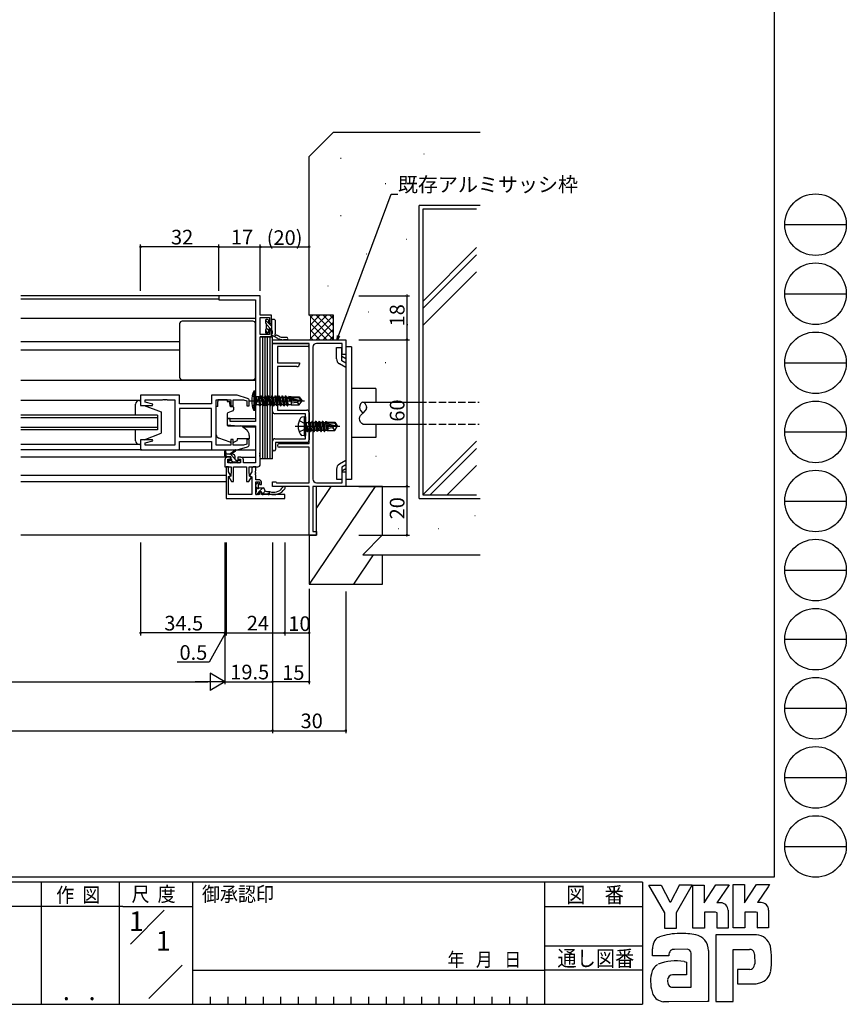
# Model space of a CAD drawing. Extents: x 0 to 1133, y 0 to 806.
# Drawn here: x 795 to 1133, y 0 to 403 of the extents above; entities that cross this region are included whole.
import ezdxf
from ezdxf.enums import TextEntityAlignment as Align

# ---------------------------------------------------------------- set-up
doc = ezdxf.new("R2010")
doc.units = 0
doc.linetypes.add('YCENTER_1', pattern=[13, 10, -1, 1, -1])
doc.linetypes.add('YHIDDEN_1', pattern=[4, 3, -1])
for name, color, linetype in [('USER1', 3, 'CONTINUOUS'), ('YKK_11', 7, 'CONTINUOUS'), ('YKK_12', 2, 'CONTINUOUS'), ('YKK_13', 4, 'CONTINUOUS'), ('YKK_D', 6, 'CONTINUOUS'), ('YKK_ZWAK', 7, 'CONTINUOUS'), ('YSS_K', 3, 'CONTINUOUS')]:
    doc.layers.add(name, color=color, linetype=linetype)
doc.styles.get("Standard").update_dxf_attribs({"font": 'ROMANS.SHX', "bigfont": 'EXTFONT.SHX'})
doc.styles.add('YKK_OSSTYLE1', font='romans.shx', dxfattribs={"width": 0.9, "bigfont": 'EXTFONT.SHX'})

# ---------------------------------------------------------------- blocks, each defined once
blk = doc.blocks.new('A201')
at = {"layer": 'YKK_ZWAK', "color": 254, "linetype": 'Continuous'}
for p, q in [((571, 410), (571, 35)), ((571, 35), (21, 35)), ((544, 34), (21, 34)), ((437, 34), (437, 9)), ((452, 34), (452, 9)), ((524, 34), (524, 9)), ((544, 34), (544, 9)), ((548.59, 27.71), (545.31, 33.35)), ((545.31, 33.35), (547.82, 33.35)), ((547.82, 33.35), (549.62, 29.99)), ((551.6, 33.43), (549.77, 29.88)), ((554.19, 33.43), (550.95, 27.7)), ((551.6, 33.43), (554.19, 33.43)), ((554.33, 24.55), (554.33, 33.41)), ((554.33, 33.41), (556.63, 33.41)), ((556.63, 29.77), (559.04, 33.45)), ((556.63, 33.41), (556.63, 29.77)), ((559.04, 33.45), (561.77, 33.45)), ((561.77, 33.45), (559.24, 29.78)), ((562.55, 24.63), (562.55, 33.49)), ((562.55, 33.49), (564.89, 33.49)), ((564.89, 29.78), (567.34, 33.49)), ((564.89, 33.49), (564.89, 29.78)), ((567.34, 33.49), (570.04, 33.49)), ((569.77, 33.02), (567.54, 29.84)), ((570.04, 33.49), (569.77, 33.02)), ((549.62, 29.99), (549.77, 29.88)), ((559.99, 29.78), (559.24, 29.78)), ((561.53, 28.24), (561.53, 24.61)), ((568.29, 29.84), (567.54, 29.84)), ((569.83, 28.24), (569.83, 24.65)), ((548.59, 24.53), (548.59, 27.71)), ((550.95, 27.7), (550.95, 24.53)), ((558.98, 27.87), (556.7, 27.87)), ((556.7, 27.87), (556.7, 24.55)), ((559.29, 27.75), (558.98, 27.87)), ((559.29, 24.61), (559.29, 27.75)), ((567.26, 27.89), (564.99, 27.89)), ((564.99, 27.89), (564.99, 24.63)), ((567.57, 27.77), (567.26, 27.89)), ((567.57, 24.65), (567.57, 27.77)), ((550.95, 24.53), (548.59, 24.53)), ((556.7, 24.55), (554.33, 24.55)), ((561.53, 24.61), (559.29, 24.61)), ((564.99, 24.63), (562.55, 24.63)), ((567.57, 24.68), (567.61, 24.65)), ((569.83, 24.65), (567.57, 24.65)), ((559.02, 23.22), (559.02, 9.57)), ((567.3, 23.22), (559.02, 23.22)), ((524, 21), (544, 21)), ((546.08, 18.95), (546.08, 20.33)), ((553.25, 20.28), (550.61, 20.23)), ((562.61, 9.57), (562.61, 20.24)), ((562.61, 20.24), (565.93, 20.24)), ((549.41, 18.95), (546.08, 18.95)), ((554.02, 12.52), (554.02, 19.47)), ((557.51, 20.01), (557.51, 9.59)), ((566.98, 19.17), (566.99, 17.29)), ((552.55, 17.73), (553.05, 17.62)), ((553.05, 17.62), (553.05, 15.05)), ((566.01, 16.15), (563.48, 16.15)), ((563.48, 16.15), (563.48, 13.2)), ((452, 16), (524, 16)), ((553.05, 15.05), (550.2, 15.05)), ((550, 12.52), (554.02, 12.52)), ((553.71, 12.52), (553.96, 12.52)), ((554.02, 12.52), (554.02, 12.52)), ((563.48, 13.2), (567.28, 13.2)), ((567.28, 13.2), (568.06, 13.37)), ((21, 9), (544, 9)), ((549.41, 9.53), (548.34, 9.53)), ((557.28, 9.55), (549.41, 9.53)), ((557.51, 9.59), (557.28, 9.55)), ((559.02, 9.57), (562.05, 9.57)), ((562.05, 9.57), (562.61, 9.57))]:
    blk.add_line(p, q, dxfattribs=at)
at = {"layer": 'YKK_ZWAK', "color": 8, "linetype": 'Continuous'}
for p, q in [((573.13, 168.56), (585.73, 168.56)), ((573.13, 154.42), (585.73, 154.42)), ((573.13, 140.28), (585.73, 140.28)), ((573.13, 126.14), (585.73, 126.14)), ((573.13, 112), (585.73, 112)), ((573.13, 97.86), (585.73, 97.86)), ((573.13, 83.72), (585.73, 83.72)), ((573.13, 69.58), (585.73, 69.58)), ((573.13, 55.44), (585.73, 55.44)), ((573.13, 41.3), (585.73, 41.3))]:
    blk.add_line(p, q, dxfattribs=at)
at = {"layer": 'YKK_ZWAK', "color": 131, "linetype": 'Continuous'}
for p, q in [((421, 34), (421, 9)), ((437.7, 29), (389, 29)), ((437.7, 29), (452, 29)), ((439.26, 21.33), (446.19, 28.25)), ((524, 29), (544, 29)), ((443.05, 10.18), (449.85, 16.98)), ((544, 16), (524, 16)), ((455.6, 10.5), (455.6, 9)), ((459.2, 10.5), (459.2, 9)), ((462.8, 10.5), (462.8, 9)), ((466.4, 10.5), (466.4, 9)), ((470, 10.5), (470, 9)), ((473.6, 10.5), (473.6, 9)), ((477.2, 10.5), (477.2, 9)), ((480.8, 10.5), (480.8, 9)), ((484.4, 10.5), (484.4, 9)), ((488, 10.5), (488, 9)), ((491.6, 10.5), (491.6, 9)), ((495.2, 10.5), (495.2, 9)), ((498.8, 10.5), (498.8, 9)), ((502.4, 10.5), (502.4, 9)), ((506, 10.5), (506, 9)), ((509.6, 10.5), (509.6, 9)), ((513.2, 10.5), (513.2, 9)), ((516.8, 10.5), (516.8, 9)), ((520.4, 10.5), (520.4, 9))]:
    blk.add_line(p, q, dxfattribs=at)
at = {"layer": 'YKK_ZWAK', "color": 8, "linetype": 'Continuous'}
for centre in [(579.43, 168.56), (579.43, 154.42), (579.43, 140.28), (579.43, 126.14), (579.43, 112), (579.43, 97.86), (579.43, 83.72), (579.43, 69.58), (579.43, 55.44), (579.43, 41.3)]:
    blk.add_circle(centre, 6.3, dxfattribs=at)
at = {"layer": 'YKK_ZWAK', "color": 254, "linetype": 'Continuous'}
for centre, radius, start, end in [((559.99, 28.24), 1.54, 0.0017, 89.996), ((568.29, 28.29), 1.54, 0.0017, 89.996), ((548, 21.1), 1.75, 109.0213, 161.5126), ((551.66, 10.86), 12.63, 89.8916, 109.3085), ((552.03, 8.67), 14.82, 78.7801, 91.4694), ((554.38, 20.07), 3.18, 40.6642, 80.3169), ((567.19, 20.11), 3.1, 14.4457, 87.0875), ((549.69, 20.31), 3.6, 158.4108, 179.7178), ((550.51, 19.02), 1.21, 85.5055, 126.7804), ((552.9, 19.18), 1.16, 14.7552, 72.4499), ((554.22, 20.08), 3.29, 358.7806, 38.7656), ((566.05, 19.37), 0.878, 16.4312, 96.9166), ((555.55, 18.15), 14.9, 350.9903, 10.6762), ((550.91, 18.99), 1.51, 138.4638, 181.7136), ((564.38, 18.85), 2.62, 4.9342, 17.0355), ((548.59, 14.77), 2.79, 121.8271, 169.0847), ((550.8, 8.39), 9.51, 79.381, 112.0583), ((566.01, 17.08), 0.933, 269.9547, 342.9014), ((564.36, 17.54), 2.64, 343.6902, 354.7536), ((553.61, 13.72), 7.92, 168.7637, 199.8008), ((550.21, 14.01), 1.03, 90.3395, 178.0364), ((567.24, 16.32), 3.07, 285.4429, 349.9045), ((550.84, 13.77), 1.69, 171.082, 216.7192), ((550.18, 13.6), 1.09, 230.9728, 260.7549), ((548.6, 12.25), 2.73, 207.3144, 263.5946)]:
    blk.add_arc(centre, radius, start, end, dxfattribs=at)
at = {"layer": 'YKK_ZWAK', "color": 131, "linetype": 'Continuous', "style": 'YKK_OSSTYLE1', "width": 0.9}
for s, height, p in [('作  図', 3, (424.09, 29.88)), ('尺  度', 3, (439.51, 30.04)), ('御承認印', 3, (453.91, 30.05)), ('図\u3000番', 3.2, (528.43, 29.81)), ('通し図番', 3.2, (526.63, 16.8)), ('年   月   日', 2.828, (504.13, 16.74)), (' ． ．', 3.5, (424.18, 9.75))]:
    blk.add_text(s, height=height, dxfattribs=at).set_placement(p)

msp = doc.modelspace()

# ---------------------------------------------------------------- linework, layer by layer
at = {"layer": 'YKK_11', "color": 0, "linetype": 'ByBlock', "lineweight": -2}
for p, q in [((893.69, 290), (876.69, 290)), ((876.69, 290), (876.69, 288.37)), ((876.69, 288.37), (891.69, 288.37)), ((891.69, 288.37), (891.69, 238.5)), ((893.69, 282), (893.69, 290)), ((898.29, 282), (893.69, 282)), ((893.69, 274.1), (893.69, 281.1)), ((893.69, 281.1), (897.39, 281.1)), ((897.39, 281.1), (897.39, 278.7)), ((897.39, 278.7), (898.29, 278.7)), ((898.29, 278.7), (898.29, 282)), ((897.39, 274.1), (893.69, 274.1)), ((898.29, 275.7), (897.39, 275.7)), ((897.39, 275.7), (897.39, 274.1)), ((898.29, 273.2), (898.29, 275.7)), ((893.69, 225.96), (893.69, 273.2)), ((893.69, 273.2), (898.29, 273.2)), ((898.69, 270.5), (898.69, 272)), ((898.69, 272), (928.69, 272)), ((913.69, 270.5), (898.69, 270.5)), ((898.69, 242.7), (898.69, 270.5)), ((898.69, 270.5), (913.09, 270.5)), ((913.69, 229.5), (913.69, 270.5)), ((927.19, 270.5), (916.69, 270.5)), ((927.19, 266), (927.19, 270.5)), ((928.69, 272), (928.69, 266)), ((913.09, 269.3), (900.69, 269.3)), ((900.69, 269.3), (900.69, 262.5)), ((915.19, 269), (915.19, 215)), ((928.69, 266), (927.19, 266)), ((900.69, 262.5), (909.69, 262.5)), ((909.69, 262.5), (909.69, 262)), ((908.69, 261), (900.69, 261)), ((900.69, 261), (900.69, 243.2)), ((860.69, 249.3), (844.69, 249.3)), ((844.69, 249.3), (844.69, 245.1)), ((846.62, 246.45), (846.62, 247.37)), ((846.62, 247.37), (853.73, 247.37)), ((849.72, 245.62), (846.62, 246.45)), ((853.73, 247.37), (853.92, 247.49)), ((853.92, 247.49), (854.47, 247.49)), ((854.47, 247.49), (854.65, 247.37)), ((854.65, 247.37), (854.73, 247.37)), ((854.73, 247.37), (854.92, 247.49)), ((854.92, 247.49), (855.47, 247.49)), ((855.47, 247.49), (855.65, 247.37)), ((855.65, 247.37), (858.69, 247.37)), ((858.69, 247.37), (858.69, 228.83)), ((860.69, 245.8), (860.69, 249.3)), ((884.19, 249.3), (873.69, 249.3)), ((873.69, 249.3), (873.69, 245.8)), ((875.69, 228.83), (875.69, 247.37)), ((875.69, 247.37), (881.59, 247.37)), ((881.59, 247.37), (881.59, 245)), ((882.59, 245), (882.59, 247.37)), ((882.59, 247.37), (886.8, 247.37)), ((888.48, 248.01), (884.19, 249.3)), ((886.8, 247.37), (888.19, 246.95)), ((888.19, 246.95), (888.19, 245)), ((889.19, 245), (889.19, 247.06)), ((844.69, 245.1), (849.65, 245.1)), ((849.65, 245.1), (849.72, 245.62)), ((873.69, 245.8), (860.69, 245.8)), ((873.76, 243.87), (860.69, 243.87)), ((860.69, 243.87), (860.69, 232.33)), ((873.76, 232.33), (873.76, 243.87)), ((881.59, 245), (882.59, 245)), ((888.19, 245), (889.19, 245)), ((900.69, 243.2), (912.69, 243.2)), ((913.69, 242.2), (913.69, 237.27)), ((881.39, 239.8), (880.19, 239.8)), ((880.19, 239.8), (880.19, 237.19)), ((881.39, 238.5), (881.39, 239.8)), ((891.69, 238.5), (881.39, 238.5)), ((912.19, 241.7), (899.69, 241.7)), ((912.19, 231.5), (912.19, 241.7)), ((880.19, 237.19), (884.69, 236.8)), ((884.69, 236.8), (891.69, 236.8)), ((891.69, 236.8), (891.69, 221.63)), ((913.69, 237.27), (913.55, 237.08)), ((913.55, 237.08), (913.55, 236.12)), ((913.55, 236.12), (913.69, 235.93)), ((913.69, 235.93), (913.69, 231)), ((849.65, 231.1), (844.69, 231.1)), ((844.69, 231.1), (844.69, 226.9)), ((846.62, 229.75), (849.72, 230.58)), ((846.62, 228.83), (846.62, 229.75)), ((849.72, 230.58), (849.65, 231.1)), ((860.69, 232.33), (873.76, 232.33)), ((860.69, 232.33), (873.76, 232.33)), ((860.69, 226.9), (860.69, 230.4)), ((860.69, 230.4), (873.69, 230.4)), ((873.69, 230.4), (873.69, 226.9)), ((882.59, 231.2), (881.59, 231.2)), ((881.59, 231.2), (881.59, 228.83)), ((882.59, 228.83), (882.59, 231.2)), ((889.19, 231.2), (888.19, 231.2)), ((888.19, 231.2), (888.19, 229.25)), ((889.19, 229.14), (889.19, 231.2)), ((898.69, 227.1), (898.69, 230.5)), ((899.69, 231.5), (912.19, 231.5)), ((912.69, 230), (899.89, 230)), ((899.89, 230), (899.89, 227.1)), ((844.69, 226.9), (860.69, 226.9)), ((858.69, 228.83), (846.62, 228.83)), ((873.69, 226.9), (884.19, 226.9)), ((881.59, 228.83), (875.69, 228.83)), ((886.8, 228.83), (882.59, 228.83)), ((884.19, 226.9), (888.48, 228.19)), ((888.19, 229.25), (886.8, 228.83)), ((893.57, 225.77), (893.69, 225.96)), ((893.57, 225.23), (893.57, 225.77)), ((901.44, 229.5), (913.69, 229.5)), ((913.69, 228), (901.44, 228)), ((913.69, 213.5), (913.69, 228)), ((879.19, 222.9), (879.19, 220)), ((881.49, 223.9), (880.19, 223.9)), ((880.39, 221.63), (880.39, 223.1)), ((880.39, 223.1), (881.49, 223.1)), ((881.49, 223.1), (881.49, 223.9)), ((885.79, 223.9), (884.49, 223.9)), ((884.49, 223.9), (884.49, 223.1)), ((884.49, 223.1), (885.59, 223.1)), ((885.59, 223.1), (885.59, 221.63)), ((886.79, 221.63), (886.79, 222.9)), ((893.69, 225.04), (893.57, 225.23)), ((893.57, 224.77), (893.69, 224.96)), ((893.57, 224.23), (893.57, 224.77)), ((893.69, 224.04), (893.57, 224.23)), ((893.69, 224.96), (893.69, 225.04)), ((893.69, 221), (893.69, 224.04)), ((879.19, 220), (881.79, 220)), ((880.69, 220), (879.69, 220)), ((879.69, 220), (879.69, 207)), ((885.59, 221.63), (880.39, 221.63)), ((880.69, 217.91), (880.69, 220)), ((881.65, 216.26), (880.69, 217.91)), ((881.79, 220), (881.79, 217.42)), ((882.79, 214), (882.79, 220)), ((882.79, 220), (888.09, 220)), ((891.69, 221.63), (886.79, 221.63)), ((888.09, 220), (888.09, 214)), ((889.09, 217.42), (889.09, 220)), ((889.09, 220), (892.69, 220)), ((890.19, 218), (889.28, 216.43)), ((890.19, 219), (890.19, 218)), ((891.82, 220), (891.19, 220)), ((891.7, 218.27), (891.82, 218.46)), ((891.7, 217.73), (891.7, 218.27)), ((891.82, 217.54), (891.7, 217.73)), ((891.82, 218.46), (891.82, 220)), ((927.19, 213.5), (927.19, 218)), ((927.19, 218), (928.69, 218)), ((928.69, 218), (928.69, 212)), ((880.69, 216), (881.65, 216.26)), ((880.69, 208.63), (880.69, 216)), ((881.59, 216.12), (880.84, 215.92)), ((880.84, 215.92), (881.94, 214)), ((881.69, 217.2), (881.59, 216.98)), ((881.59, 216.98), (881.59, 216.12)), ((881.79, 217.42), (881.69, 217.2)), ((881.94, 214), (882.79, 214)), ((888.09, 214), (889.02, 214)), ((889.02, 214), (890.04, 215.77)), ((889.19, 217.2), (889.09, 217.42)), ((889.29, 216.98), (889.19, 217.2)), ((889.28, 216.43), (890.19, 215.9)), ((889.29, 216.2), (889.29, 216.98)), ((890.04, 215.77), (889.29, 216.2)), ((890.19, 215.9), (890.19, 208.63)), ((891.7, 217.27), (891.82, 217.46)), ((891.7, 216.73), (891.7, 217.27)), ((891.82, 216.54), (891.7, 216.73)), ((891.82, 217.46), (891.82, 217.54)), ((891.82, 214.73), (891.82, 216.54)), ((893.12, 214.73), (891.82, 214.73)), ((891.82, 208.63), (891.82, 213.83)), ((891.82, 213.83), (893.32, 213.83)), ((893.32, 213.83), (893.32, 212.73)), ((894.12, 212.73), (894.12, 213.73)), ((898.69, 212), (898.69, 213.8)), ((898.69, 213.8), (899.99, 213.8)), ((899.99, 213.8), (900.18, 213.65)), ((900.18, 213.65), (900.38, 213.5)), ((893.32, 212.73), (894.12, 212.73)), ((894.12, 209.73), (893.32, 209.73)), ((893.32, 209.73), (893.32, 208.63)), ((894.12, 208.63), (894.12, 209.73)), ((913.69, 212), (898.69, 212)), ((900.38, 213.5), (913.69, 213.5)), ((913.69, 192), (913.69, 212)), ((928.69, 212), (915.19, 212)), ((915.19, 212), (915.19, 193.5)), ((916.69, 213.5), (927.19, 213.5)), ((879.69, 207), (903.69, 207)), ((890.19, 208.63), (880.69, 208.63)), ((893.32, 208.63), (891.82, 208.63)), ((903.69, 208.63), (894.12, 208.63)), ((903.69, 207), (903.69, 208.63)), ((915.19, 193.5), (916.69, 193.5)), ((916.69, 193.5), (916.69, 192)), ((916.69, 192), (913.69, 192))]:
    msp.add_line(p, q, dxfattribs=at)
for centre, radius, start, end in [((913.09, 269.9), 0.6, 270, 90), ((916.69, 269), 1.5, 90, 180), ((908.69, 262), 1, 270, 360), ((888.19, 247.06), 1, 360, 73.3007), ((899.69, 242.7), 1, 180, 270), ((912.69, 242.2), 1, 0, 90), ((899.69, 230.5), 1, 90, 180), ((912.69, 231), 1, 270, 360), ((888.19, 229.14), 1, 286.6993, 0), ((899.29, 227.1), 0.6, 180, 0), ((901.44, 228.75), 0.75, 90, 270), ((880.19, 222.9), 1, 90, 180), ((885.79, 222.9), 1, 0, 90), ((891.19, 219), 1, 90, 180), ((892.69, 221), 1, 270, 360), ((893.12, 213.73), 1, 0, 90), ((916.69, 215), 1.5, 180, 270)]:
    msp.add_arc(centre, radius, start, end, dxfattribs=at)
at = {"layer": 'YKK_12'}
for p, q in [((876.99, 290), (795.69, 290)), ((876.69, 288.6), (795.69, 288.6)), ((891.69, 280.7), (795.69, 280.7)), ((860.69, 271.2), (795.69, 271.2)), ((860.69, 267.8), (795.69, 267.8)), ((891.69, 255.3), (795.69, 255.3)), ((844.69, 247.1), (795.69, 247.1)), ((880.19, 239.8), (891.69, 239.8)), ((886.57, 236.4), (891.69, 236.4)), ((844.69, 229.1), (795.69, 229.1)), ((845.19, 226.9), (795.69, 226.9)), ((880.19, 223.9), (795.69, 223.9)), ((885.79, 223.9), (891.69, 223.9)), ((879.69, 216.5), (795.69, 216.5)), ((879.69, 213.8), (795.69, 213.8)), ((913.69, 192), (795.69, 192))]:
    msp.add_line(p, q, dxfattribs=at)
at = {"layer": 'YKK_12', "linetype": 'Continuous'}
for p, q in [((851.69, 241.1), (795.69, 241.1)), ((851.69, 240.1), (795.69, 240.1)), ((851.69, 241.1), (851.69, 235.1)), ((851.69, 236.1), (795.69, 236.1)), ((851.69, 235.1), (795.69, 235.1))]:
    msp.add_line(p, q, dxfattribs=at)
at = {"layer": 'YKK_13'}
for p, q in [((860.69, 278.6), (860.69, 256.6)), ((890.69, 279.6), (861.69, 279.6)), ((891.69, 256.6), (891.69, 278.6)), ((895.79, 280.03), (898.29, 277.53)), ((895.79, 280), (895.79, 279)), ((896.69, 280.3), (896.09, 280.3)), ((896.09, 278.7), (896.09, 276.3)), ((896.09, 278.32), (898.16, 276.24)), ((896.99, 280), (896.99, 279)), ((897.29, 278.7), (897.99, 278.7)), ((898.29, 280), (898.29, 276)), ((899.49, 280.3), (898.59, 280.3)), ((899.79, 280), (899.79, 274.39)), ((895.79, 276), (895.79, 275)), ((895.79, 275.79), (896.84, 274.74)), ((896.09, 276.9), (896.99, 276)), ((896.69, 274.7), (896.09, 274.7)), ((896.99, 276), (896.99, 275)), ((897.29, 276.3), (897.99, 276.3)), ((898.29, 274.2), (898.29, 274.12)), ((898.59, 275.7), (898.59, 274.5)), ((893.69, 223.2), (893.69, 273.2)), ((894.69, 273.2), (893.69, 273.2)), ((894.69, 223.2), (894.69, 273.2)), ((894.69, 223.2), (894.69, 273.2)), ((895.69, 273.2), (894.69, 273.2)), ((895.69, 223.2), (895.69, 273.2)), ((896.69, 273.2), (895.69, 273.2)), ((895.69, 223.2), (895.69, 273.2)), ((896.69, 273.2), (895.69, 273.2)), ((896.69, 223.2), (896.69, 273.2)), ((896.69, 223.2), (896.69, 273.2)), ((896.69, 223.2), (896.69, 273.2)), ((896.69, 223.2), (896.69, 273.2)), ((897.69, 273.2), (896.69, 273.2)), ((897.69, 223.2), (897.69, 273.2)), ((898.69, 273.2), (897.69, 273.2)), ((900.88, 272.57), (898.41, 273.89)), ((898.69, 223.2), (898.69, 273.2)), ((898.69, 223.2), (898.69, 273.2)), ((900.27, 274.03), (901.35, 273.45)), ((903.15, 273), (904.51, 273)), ((904.51, 272), (903.15, 272)), ((924.89, 264.18), (924.89, 268.82)), ((924.89, 268.82), (927.04, 268.82)), ((927.04, 263.35), (927.04, 268.82)), ((930.99, 269.13), (928.69, 269.13)), ((928.69, 269.13), (928.69, 214.87)), ((930.99, 269.13), (930.99, 214.87)), ((928.69, 260.66), (926.04, 262.19)), ((928.69, 264.13), (927.04, 265.08)), ((928.69, 262.39), (927.04, 263.35)), ((861.69, 255.6), (890.69, 255.6)), ((891.69, 251), (891.04, 250.92)), ((891.04, 250.92), (891.04, 243.08)), ((891.69, 243), (891.69, 251)), ((940.99, 252), (930.99, 252)), ((940.99, 252), (940.99, 246.5)), ((844.19, 247.1), (844.69, 247.1)), ((844.69, 247.1), (844.69, 245.1)), ((880.09, 247.37), (876.29, 247.37)), ((876.29, 247.37), (876.29, 246.7)), ((876.29, 245.7), (876.29, 246.7)), ((880.09, 247.37), (880.09, 246.7)), ((880.09, 246.7), (881.26, 246.7)), ((881.26, 245.7), (881.26, 246.7)), ((891.69, 249.08), (892.09, 248.68)), ((892.09, 245.33), (892.09, 248.68)), ((893.89, 248.68), (892.09, 248.68)), ((892.94, 248.5), (893.23, 245.33)), ((892.94, 248.5), (893.04, 248.5)), ((893.54, 244.9), (892.94, 248.5)), ((893.96, 245.45), (893.04, 248.5)), ((893.04, 248.5), (893.64, 244.9)), ((893.89, 248.68), (894.24, 249.1)), ((893.89, 248.68), (894.62, 245.45)), ((894.24, 249.1), (894.34, 249.1)), ((894.94, 244.9), (894.24, 249.1)), ((894.34, 249.1), (895.04, 244.9)), ((894.34, 249.1), (894.66, 248.55)), ((894.66, 248.55), (895.32, 248.55)), ((894.66, 248.55), (895.36, 245.45)), ((895.64, 249.1), (895.32, 248.55)), ((895.32, 248.55), (896.02, 245.45)), ((895.32, 248.55), (896.02, 245.45)), ((895.64, 249.1), (895.74, 249.1)), ((896.34, 244.9), (895.64, 249.1)), ((895.74, 249.1), (896.06, 248.55)), ((895.74, 249.1), (896.44, 244.9)), ((896.06, 248.55), (896.72, 248.55)), ((896.06, 248.55), (896.41, 247)), ((896.41, 247), (896.76, 245.45)), ((897.04, 249.1), (896.72, 248.55)), ((896.72, 248.55), (897.42, 245.45)), ((897.04, 249.1), (897.14, 249.1)), ((897.74, 244.9), (897.04, 249.1)), ((897.14, 249.1), (897.46, 248.55)), ((897.14, 249.1), (897.84, 244.9)), ((897.46, 248.55), (898.12, 248.55)), ((897.46, 248.55), (897.81, 247)), ((897.81, 247), (898.16, 245.45)), ((898.44, 249.1), (898.12, 248.55)), ((898.12, 248.55), (898.82, 245.45)), ((898.44, 249.1), (898.54, 249.1)), ((899.14, 244.9), (898.44, 249.1)), ((898.54, 249.1), (899.24, 244.9)), ((898.54, 249.1), (898.86, 248.55)), ((898.86, 248.55), (899.21, 247)), ((898.86, 248.55), (899.52, 248.55)), ((899.21, 247), (899.56, 245.45)), ((899.84, 249.1), (899.52, 248.55)), ((899.52, 248.55), (900.22, 245.45)), ((900.54, 244.9), (899.84, 249.1)), ((899.84, 249.1), (899.94, 249.1)), ((899.94, 249.1), (900.26, 248.55)), ((899.94, 249.1), (900.64, 244.9)), ((900.26, 248.55), (900.92, 248.55)), ((900.26, 248.55), (900.61, 247)), ((900.61, 247), (900.96, 245.45)), ((901.24, 249.1), (900.92, 248.55)), ((900.92, 248.55), (901.62, 245.45)), ((901.24, 249.1), (901.34, 249.1)), ((901.94, 244.9), (901.24, 249.1)), ((901.34, 249.1), (901.66, 248.55)), ((901.34, 249.1), (902.04, 244.9)), ((901.66, 248.55), (902.32, 248.55)), ((901.66, 248.55), (902.01, 247)), ((902.01, 247), (902.36, 245.45)), ((902.64, 249.1), (902.32, 248.55)), ((902.32, 248.55), (903.02, 245.45)), ((903.34, 244.9), (902.64, 249.1)), ((902.64, 249.1), (902.74, 249.1)), ((902.74, 249.1), (903.44, 244.9)), ((902.74, 249.1), (903.06, 248.55)), ((903.06, 248.55), (903.41, 247)), ((903.06, 248.55), (903.72, 248.55)), ((903.41, 247), (903.76, 245.45)), ((904.04, 249.1), (903.72, 248.55)), ((903.72, 248.55), (904.42, 245.45)), ((904.04, 249.1), (904.14, 249.1)), ((904.74, 244.9), (904.04, 249.1)), ((904.14, 249.1), (904.46, 248.55)), ((904.14, 249.1), (904.84, 244.9)), ((904.46, 248.55), (905.24, 248.55)), ((904.46, 248.55), (905.08, 245.32)), ((905.08, 248.34), (910.33, 247.15)), ((905.18, 247.91), (909.18, 247)), ((905.44, 248.9), (905.24, 248.55)), ((905.24, 248.55), (905.28, 248.4)), ((905.24, 248.4), (909.49, 248.4)), ((905.52, 248.4), (905.44, 248.9)), ((905.44, 248.9), (905.54, 248.9)), ((905.45, 247.85), (905.81, 246.7)), ((905.54, 248.9), (905.62, 248.4)), ((905.54, 248.9), (905.67, 248.68)), ((905.81, 246.7), (905.62, 247.81)), ((906.29, 248.68), (905.67, 248.68)), ((905.67, 248.68), (905.7, 248.4)), ((905.73, 247.79), (905.91, 246.7)), ((905.78, 247.77), (905.91, 246.7)), ((905.81, 246.7), (905.91, 246.7)), ((906.29, 248.7), (909.65, 248.7)), ((906.29, 248.7), (906.29, 248.4)), ((906.29, 247.66), (906.29, 245.3)), ((908.79, 246.3), (906.29, 246.05)), ((909.29, 247), (908.79, 246.3)), ((908.79, 246.3), (909.65, 245.3)), ((909.18, 247), (910.69, 246.85)), ((909.18, 247), (910.69, 247)), ((909.65, 248.7), (909.49, 248.4)), ((909.49, 248.4), (910.33, 247.15)), ((909.65, 248.7), (910.69, 247.15)), ((909.65, 245.3), (910.69, 246.85)), ((910.33, 247.15), (910.69, 247.15)), ((910.69, 246.85), (910.69, 247.15)), ((935.69, 246.5), (958.69, 246.5)), ((842.69, 241.1), (842.69, 245.6)), ((844.69, 245.1), (846.19, 245.1)), ((846.19, 245.1), (853.19, 242.5)), ((853.19, 242.5), (853.19, 233.7)), ((876.29, 244.7), (875.69, 244.7)), ((875.69, 233.14), (875.69, 244.7)), ((876.29, 244.7), (876.29, 245.7)), ((882.46, 242.88), (880.46, 242.15)), ((881.26, 245.7), (881.26, 245)), ((881.56, 244.7), (882.49, 244.7)), ((882.79, 244.4), (882.79, 243.35)), ((891.69, 243), (891.04, 243.08)), ((891.69, 244.93), (892.09, 245.33)), ((893.23, 245.33), (892.09, 245.33)), ((893.54, 244.9), (893.23, 245.33)), ((893.54, 244.9), (893.64, 244.9)), ((893.54, 244.9), (893.64, 244.9)), ((893.64, 244.9), (893.96, 245.45)), ((893.96, 245.45), (894.62, 245.45)), ((894.94, 244.9), (894.62, 245.45)), ((894.94, 244.9), (895.04, 244.9)), ((895.04, 244.9), (895.36, 245.45)), ((895.36, 245.45), (896.02, 245.45)), ((896.34, 244.9), (896.02, 245.45)), ((896.34, 244.9), (896.44, 244.9)), ((896.44, 244.9), (896.76, 245.45)), ((896.76, 245.45), (897.42, 245.45)), ((897.74, 244.9), (897.42, 245.45)), ((897.74, 244.9), (897.84, 244.9)), ((897.84, 244.9), (898.16, 245.45)), ((898.16, 245.45), (898.82, 245.45)), ((899.14, 244.9), (898.82, 245.45)), ((899.14, 244.9), (899.24, 244.9)), ((899.24, 244.9), (899.56, 245.45)), ((899.56, 245.45), (900.22, 245.45)), ((900.54, 244.9), (900.22, 245.45)), ((900.54, 244.9), (900.64, 244.9)), ((900.64, 244.9), (900.96, 245.45)), ((900.96, 245.45), (901.62, 245.45)), ((901.94, 244.9), (901.62, 245.45)), ((901.94, 244.9), (902.04, 244.9)), ((902.04, 244.9), (902.36, 245.45)), ((902.36, 245.45), (903.02, 245.45)), ((903.34, 244.9), (903.02, 245.45)), ((903.34, 244.9), (903.44, 244.9)), ((903.44, 244.9), (903.76, 245.45)), ((903.76, 245.45), (904.42, 245.45)), ((904.74, 244.9), (904.42, 245.45)), ((904.74, 244.9), (904.84, 244.9)), ((904.84, 244.9), (905.08, 245.32)), ((906.29, 245.32), (905.08, 245.32)), ((906.29, 245.3), (909.65, 245.3)), ((934.29, 244.28), (934.29, 244.25)), ((937.09, 243.98), (937.09, 244.25)), ((880.19, 241.7), (880.19, 237.1)), ((911.69, 240.51), (910.72, 240.34)), ((911.69, 240.51), (911.69, 232.69)), ((911.69, 240.51), (912.19, 240.42)), ((912.19, 240.42), (912.19, 232.78)), ((912.84, 234.5), (912.24, 238.1)), ((912.24, 238.1), (912.34, 238.1)), ((912.24, 238.1), (912.52, 235.05)), ((912.34, 238.1), (912.94, 234.5)), ((913.26, 235.05), (912.34, 238.1)), ((912.39, 238.15), (913.22, 238.15)), ((913.54, 238.7), (913.22, 238.15)), ((913.22, 238.15), (913.92, 235.05)), ((914.24, 234.5), (913.54, 238.7)), ((913.54, 238.7), (913.64, 238.7)), ((913.64, 238.7), (913.96, 238.15)), ((913.64, 238.7), (914.34, 234.5)), ((913.96, 238.15), (914.66, 235.05)), ((913.96, 238.15), (914.62, 238.15)), ((914.94, 238.7), (914.62, 238.15)), ((914.62, 238.15), (915.32, 235.05)), ((915.64, 234.5), (914.94, 238.7)), ((914.94, 238.7), (915.04, 238.7)), ((915.04, 238.7), (915.36, 238.15)), ((915.04, 238.7), (915.74, 234.5)), ((915.36, 238.15), (916.06, 235.05)), ((915.36, 238.15), (916.02, 238.15)), ((916.34, 238.7), (916.02, 238.15)), ((916.02, 238.15), (916.72, 235.05)), ((917.04, 234.5), (916.34, 238.7)), ((916.34, 238.7), (916.44, 238.7)), ((916.44, 238.7), (916.76, 238.15)), ((916.44, 238.7), (917.14, 234.5)), ((916.76, 238.15), (917.46, 235.05)), ((916.76, 238.15), (917.42, 238.15)), ((917.74, 238.7), (917.42, 238.15)), ((917.42, 238.15), (918.12, 235.05)), ((918.44, 234.5), (917.74, 238.7)), ((917.74, 238.7), (917.84, 238.7)), ((917.84, 238.7), (918.16, 238.15)), ((917.84, 238.7), (918.54, 234.5)), ((918.16, 238.15), (918.86, 235.05)), ((918.16, 238.15), (918.82, 238.15)), ((919.14, 238.7), (918.82, 238.15)), ((918.82, 238.15), (919.52, 235.05)), ((919.84, 234.5), (919.14, 238.7)), ((919.14, 238.7), (919.24, 238.7)), ((919.24, 238.7), (919.56, 238.15)), ((919.24, 238.7), (919.94, 234.5)), ((919.56, 238.15), (919.6, 237.96)), ((919.56, 238.15), (920.22, 238.15)), ((919.58, 237.94), (924.83, 236.75)), ((919.74, 238), (923.99, 238)), ((920.48, 238.6), (920.22, 238.15)), ((920.22, 238.15), (920.26, 238)), ((920.48, 238.6), (920.7, 238.6)), ((920.48, 238.6), (920.58, 238)), ((920.7, 238.6), (920.96, 238.15)), ((920.7, 238.6), (920.81, 238)), ((920.87, 238.3), (924.15, 238.3)), ((920.96, 238.15), (920.99, 238)), ((921.29, 238.3), (921.29, 238)), ((924.15, 238.3), (923.99, 238)), ((923.99, 238), (924.83, 236.75)), ((924.15, 238.3), (925.19, 236.75)), ((842.69, 230.6), (842.69, 235.1)), ((880.41, 236.8), (885.79, 236.75)), ((886.43, 236.52), (888.12, 235.1)), ((912.39, 235.05), (912.52, 235.05)), ((912.84, 234.5), (912.52, 235.05)), ((912.84, 234.5), (912.94, 234.5)), ((912.84, 234.5), (912.94, 234.5)), ((912.94, 234.5), (913.26, 235.05)), ((913.26, 235.05), (913.92, 235.05)), ((914.24, 234.5), (913.92, 235.05)), ((914.24, 234.5), (914.34, 234.5)), ((914.34, 234.5), (914.66, 235.05)), ((914.66, 235.05), (915.32, 235.05)), ((915.64, 234.5), (915.32, 235.05)), ((915.64, 234.5), (915.74, 234.5)), ((915.74, 234.5), (916.06, 235.05)), ((916.06, 235.05), (916.72, 235.05)), ((917.04, 234.5), (916.72, 235.05)), ((917.04, 234.5), (917.14, 234.5)), ((917.14, 234.5), (917.46, 235.05)), ((917.46, 235.05), (918.12, 235.05)), ((918.44, 234.5), (918.12, 235.05)), ((918.44, 234.5), (918.54, 234.5)), ((918.54, 234.5), (918.86, 235.05)), ((918.86, 235.05), (919.52, 235.05)), ((919.84, 234.5), (919.52, 235.05)), ((919.68, 237.51), (923.68, 236.6)), ((919.7, 237.51), (920.26, 235.05)), ((919.84, 234.5), (919.94, 234.5)), ((919.94, 234.5), (920.26, 235.05)), ((920.26, 235.05), (920.92, 235.05)), ((920.4, 237.35), (920.92, 235.05)), ((920.7, 237.28), (921.13, 234.7)), ((921.13, 234.7), (920.92, 235.05)), ((920.97, 237.22), (921.29, 235.55)), ((921.22, 234.9), (921.13, 234.7)), ((921.22, 234.9), (924.15, 234.9)), ((921.29, 237.14), (921.29, 234.9)), ((923.29, 235.9), (921.29, 235.7)), ((923.79, 236.6), (923.29, 235.9)), ((923.29, 235.9), (924.15, 234.9)), ((923.68, 236.6), (925.19, 236.6)), ((923.68, 236.6), (925.19, 236.45)), ((924.15, 234.9), (925.19, 236.45)), ((924.83, 236.75), (925.19, 236.75)), ((925.19, 236.45), (925.19, 236.75)), ((935.69, 237.5), (958.69, 237.5)), ((940.99, 237.5), (940.99, 232)), ((846.19, 231.1), (844.69, 231.1)), ((844.69, 231.1), (844.69, 229.1)), ((846.19, 231.1), (853.19, 233.7)), ((881.32, 230.06), (876.68, 231.73)), ((882.88, 230.09), (884.19, 230.7)), ((889.19, 231.5), (884.19, 231.5)), ((884.19, 231.5), (884.19, 231.2)), ((884.19, 231.2), (884.19, 230.7)), ((889.19, 232.8), (889.19, 231.5)), ((911.69, 232.69), (910.72, 232.86)), ((911.69, 232.69), (912.19, 232.78)), ((940.99, 232), (930.99, 232)), ((844.69, 229.1), (844.19, 229.1)), ((860.19, 226.9), (874.19, 226.9)), ((879.19, 224.43), (879.19, 226.43)), ((879.49, 226.26), (879.69, 225.13)), ((881.09, 225.13), (883.31, 226.81)), ((881.69, 225.13), (883.51, 226.53)), ((884.12, 226.9), (891.69, 226.9)), ((882.39, 225.13), (879.19, 225.13)), ((880.19, 224.13), (879.19, 225.13)), ((881.49, 224.13), (879.49, 224.13)), ((881.28, 221.72), (880.78, 222.22)), ((880.99, 222.73), (881.33, 222.73)), ((883.39, 223.18), (881.44, 225.13)), ((881.79, 223.19), (881.79, 223.83)), ((882.49, 221.83), (881.84, 222.48)), ((884.39, 221.83), (882.29, 221.83)), ((883.39, 223.03), (883.39, 224.13)), ((883.69, 222.73), (885.09, 222.73)), ((884.94, 221.63), (883.84, 222.73)), ((885.39, 222.43), (885.39, 221.93)), ((894.69, 223.2), (893.69, 223.2)), ((895.69, 223.2), (894.69, 223.2)), ((896.69, 223.2), (895.69, 223.2)), ((896.69, 223.2), (895.69, 223.2)), ((897.69, 223.2), (896.69, 223.2)), ((898.69, 223.2), (897.69, 223.2)), ((928.69, 222.59), (926.04, 221.06)), ((882.09, 221.63), (881.49, 221.63)), ((885.09, 221.63), (884.59, 221.63)), ((924.89, 219.07), (924.89, 214.88)), ((928.69, 220.86), (927.04, 219.9)), ((927.04, 219.9), (927.04, 214.88)), ((928.69, 219.12), (927.04, 218.17)), ((924.89, 214.88), (927.04, 214.88)), ((930.99, 214.87), (928.69, 214.87)), ((891.82, 211.93), (891.82, 212.53)), ((891.91, 212.74), (892.41, 213.24)), ((892.02, 210.84), (892.91, 211.73)), ((892.02, 211.73), (892.02, 209.63)), ((892.92, 211.79), (892.92, 213.03)), ((892.92, 213.03), (892.92, 212.69)), ((892.92, 209.73), (894.02, 209.73)), ((892.92, 209.73), (892.92, 208.93)), ((893.16, 209.73), (894.76, 211.33)), ((893.38, 211.33), (895.02, 211.33)), ((894.4, 208.73), (895.77, 210.1)), ((895.32, 211.03), (895.32, 210.93)), ((896.32, 209.93), (897.52, 209.93)), ((897.42, 208.93), (897.42, 209.93)), ((891.82, 208.93), (891.82, 209.43)), ((892.07, 208.64), (892.92, 209.49)), ((892.62, 208.63), (892.12, 208.63)), ((894.32, 209.43), (894.32, 208.93)), ((894.92, 208.93), (896.82, 208.93)), ((896.82, 208.9), (897.42, 209.5)), ((897.42, 208.93), (897.52, 208.93))]:
    msp.add_line(p, q, dxfattribs=at)
at = {"layer": 'YKK_13', "linetype": 'YCENTER_1'}
for p, q in [((889.04, 247), (911.84, 247)), ((907.99, 236.6), (926.3, 236.6))]:
    msp.add_line(p, q, dxfattribs=at)
at = {"layer": 'YKK_13', "linetype": 'YHIDDEN_1'}
for p, q in [((890.38, 249), (892.09, 248.15)), ((890.38, 245), (892.09, 245.86)), ((892.09, 248.15), (892.7, 247)), ((892.09, 245.86), (892.7, 247)), ((958.69, 246.5), (983.29, 246.5)), ((909.61, 238.9), (911.93, 237.75)), ((909.61, 234.3), (911.93, 235.46)), ((911.93, 237.75), (912.54, 236.6)), ((911.93, 235.46), (912.54, 236.6)), ((958.69, 237.5), (983.29, 237.5))]:
    msp.add_line(p, q, dxfattribs=at)
at = {"layer": 'YKK_13', "flags": 128}
msp.add_lwpolyline([(935.69, 246.5), (935.18, 246.29), (934.73, 245.75), (934.41, 245.02), (934.29, 244.25), (934.41, 243.57), (934.72, 242.98), (935.69, 242)], dxfattribs=at)
at = {"layer": 'YKK_13', "extrusion": (0, 0, -1), "flags": 128}
for points in [[(-935.69, 246.5), (-936.2, 246.29), (-936.65, 245.75), (-936.97, 245.02), (-937.09, 244.25), (-936.97, 243.57), (-936.66, 242.98), (-935.69, 242)], [(-935.69, 237.5), (-935.18, 237.71), (-934.73, 238.25), (-934.41, 238.98), (-934.29, 239.75), (-934.41, 240.43), (-934.72, 241.02), (-935.69, 242)]]:
    msp.add_lwpolyline(points, dxfattribs=at)
at = {"layer": 'YKK_13'}
for centre, radius, start, end in [((861.69, 278.6), 1, 90, 180), ((890.69, 278.6), 1, 0, 90), ((896.09, 280), 0.3, 90, 180), ((896.09, 279), 0.3, 180, 270), ((896.69, 280), 0.3, 0, 90), ((897.29, 279), 0.3, 180, 270), ((897.99, 279), 0.3, 270, 0), ((898.59, 280), 0.3, 90, 180), ((899.49, 280), 0.3, 0, 90), ((896.09, 276), 0.3, 90, 180), ((896.09, 275), 0.3, 180, 270), ((896.69, 275), 0.3, 270, 0), ((897.29, 276), 0.3, 90, 180), ((897.99, 276), 0.3, 0, 90), ((898.59, 276), 0.3, 180, 270), ((898.59, 274.2), 0.3, 90, 180), ((898.59, 274.12), 0.3, 180, 212.487), ((899.9, 274.07), 0.3, 164.7513, 271.4944), ((900, 274.04), 0.4, 120.8, 164.7513), ((898.51, 274.07), 0.2, 212.487, 241.8), ((899.9, 274.17), 0.4, 271.4944, 339.8), ((903.15, 276.8), 4.8, 241.8, 270), ((903.15, 276.8), 3.8, 241.8, 270), ((904.51, 272.5), 0.5, 270, 90), ((927.19, 264.18), 2.3, 179.9977, 239.9975), ((861.69, 256.6), 1, 180, 270), ((890.69, 256.6), 1, 270, 0), ((899.69, 247), 9.5, 155.618, 204.382), ((844.19, 245.6), 1.5, 90, 180), ((905.24, 248.15), 0.248, 90, 257.191), ((880.69, 241.7), 0.5, 110, 180), ((881.56, 245), 0.3, 180, 270), ((882.29, 243.35), 0.5, 290, 360), ((882.49, 244.4), 0.3, 360, 90), ((915.69, 236.6), 6.5, 149.3641, 210.6359), ((910.87, 239.45), 0.9, 100, 149.3641), ((912.39, 238.35), 0.2, 180, 270), ((919.74, 237.75), 0.248, 90, 257.191), ((880.49, 237.1), 0.3, 180, 269.5), ((885.78, 235.75), 1, 50, 89.5), ((886.19, 232.8), 3, 360, 50), ((912.39, 234.85), 0.2, 90, 180), ((844.19, 230.6), 1.5, 180, 270), ((877.19, 233.14), 1.5, 180, 250.1467), ((881.66, 231), 1, 250.1467, 266.1132), ((882.46, 231), 1, 277.4069, 295), ((910.87, 233.75), 0.9, 210.6359, 260), ((879.39, 226.43), 0.2, 300, 180), ((883.49, 226.73), 0.2, 275.5829, 155.5829), ((879.49, 224.43), 0.3, 180, 270), ((880.99, 222.43), 0.3, 90, 225), ((881.49, 221.93), 0.3, 225, 270), ((881.33, 222.43), 0.3, 33.0557, 90), ((881.49, 223.83), 0.3, 0, 90), ((881.79, 222.73), 0.25, 213.0557, 56.9443), ((882.09, 223.19), 0.3, 180, 236.9443), ((882.09, 221.83), 0.2, 270, 0), ((882.39, 224.13), 1, 0, 90), ((883.69, 223.03), 0.3, 180, 270), ((884.59, 221.83), 0.2, 180, 270), ((885.09, 222.43), 0.3, 0, 90), ((885.09, 221.93), 0.3, 270, 0), ((927.19, 219.07), 2.3, 120.0003, 180), ((892.12, 212.53), 0.3, 135, 180), ((892.02, 211.93), 0.2, 180, 270), ((892.02, 209.43), 0.2, 90, 180), ((892.62, 213.03), 0.3, 360, 135), ((892.92, 211.33), 0.25, 123.0557, 326.9443), ((892.62, 211.79), 0.3, 303.0557, 360), ((893.38, 211.03), 0.3, 90, 146.9443), ((894.02, 209.43), 0.3, 360, 90), ((895.02, 211.03), 0.3, 360, 90), ((896.32, 210.93), 1, 180, 270), ((899.24, 213.73), 4.17, 245.608, 326.0392), ((899.27, 214.02), 5.38, 251.0014, 325.0177), ((903.31, 211.4), 0.6, 309.0822, 180), ((892.12, 208.93), 0.3, 180, 270), ((892.62, 208.93), 0.3, 270, 360), ((894.62, 208.93), 0.3, 180, 0), ((897.12, 208.93), 0.3, 180, 0)]:
    msp.add_arc(centre, radius, start, end, dxfattribs=at)
at = {"layer": 'YKK_D'}
for p, q in [((925.72, 273.59), (947.3, 331.52)), ((947.3, 331.52), (950, 331.52)), ((844.69, 292), (844.69, 311)), ((876.69, 292), (876.69, 311)), ((876.69, 292), (876.69, 311)), ((893.69, 292), (893.69, 311)), ((893.69, 292), (893.69, 311)), ((913.69, 292), (913.69, 311)), ((876.69, 310), (844.69, 310)), ((876.69, 310), (893.69, 310)), ((893.69, 310), (913.69, 310)), ((933.99, 290), (954.69, 290)), ((953.69, 290), (953.69, 272)), ((933.99, 272), (954.69, 272)), ((933.99, 272), (954.69, 272)), ((953.69, 272), (953.69, 212)), ((933.99, 212), (954.69, 212)), ((933.99, 212), (954.69, 212)), ((953.69, 212), (953.69, 192)), ((933.99, 192), (954.69, 192)), ((844.69, 189), (844.69, 151)), ((879.19, 189), (879.19, 131)), ((879.19, 189), (879.19, 131)), ((879.19, 189), (879.19, 151)), ((879.19, 189), (879.19, 151)), ((879.69, 189), (879.69, 151)), ((879.69, 189), (879.69, 151)), ((898.69, 189), (898.69, 131)), ((903.69, 189), (903.69, 151)), ((898.69, 170), (898.69, 111)), ((898.69, 170), (898.69, 131)), ((903.69, 170), (903.69, 151)), ((913.69, 170), (913.69, 151)), ((913.69, 170), (913.69, 131)), ((898.69, 169), (898.69, 111)), ((928.69, 169), (928.69, 111)), ((879.19, 152), (844.69, 152)), ((879.44, 152), (872.84, 139.99)), ((879.19, 152), (877.49, 152)), ((879.69, 152), (879.19, 152)), ((879.69, 152), (879.19, 152)), ((879.69, 152), (903.69, 152)), ((879.69, 152), (881.39, 152)), ((903.69, 152), (913.69, 152)), ((872.84, 139.99), (859.64, 139.99)), ((575.19, 132), (872.19, 132)), ((879.19, 132), (898.69, 132)), ((913.69, 132), (898.69, 132)), ((548.69, 112), (898.69, 112)), ((898.69, 112), (928.69, 112))]:
    msp.add_line(p, q, dxfattribs=at)
at = {"layer": 'YKK_D', "linetype": 'ByBlock', "lineweight": -2}
for p, q in [((925.13, 272), (925.3, 273.75)), ((925.13, 272), (925.72, 273.59)), ((926.15, 273.43), (925.13, 272))]:
    msp.add_line(p, q, dxfattribs=at)
at = {"layer": 'YKK_D', "lineweight": -2}
for p, q in [((879.19, 132), (873.13, 135.5)), ((873.13, 135.5), (873.13, 128.5)), ((879.19, 132), (867.07, 132)), ((879.19, 132), (873.13, 128.5))]:
    msp.add_line(p, q, dxfattribs=at)
at = {"layer": 'YKK_D', "linetype": 'ByBlock', "const_width": 0.85}
for points in [[(844.8, 310, 1), (844.58, 310, 1)], [(876.8, 310, 1), (876.58, 310, 1)], [(876.58, 310, 1), (876.8, 310, 1)], [(893.58, 310, 1), (893.8, 310, 1)], [(893.8, 310, 1), (893.58, 310, 1)], [(913.58, 310, 1), (913.8, 310, 1)], [(953.69, 289.89, 1), (953.69, 290.11, 1)], [(953.69, 272.11, 1), (953.69, 271.89, 1)], [(953.69, 271.89, 1), (953.69, 272.11, 1)], [(953.69, 211.89, 1), (953.69, 212.11, 1)], [(953.69, 212.11, 1), (953.69, 211.89, 1)], [(953.69, 192.11, 1), (953.69, 191.89, 1)], [(844.8, 152, 1), (844.58, 152, 1)], [(879.08, 152, 1), (879.3, 152, 1)], [(879.08, 152, 1), (879.3, 152, 1)], [(879.8, 152, 1), (879.58, 152, 1)], [(879.8, 152, 1), (879.58, 152, 1)], [(903.8, 152, 1), (903.58, 152, 1)], [(903.58, 152, 1), (903.8, 152, 1)], [(913.58, 152, 1), (913.8, 152, 1)], [(898.58, 132, 1), (898.8, 132, 1)], [(898.8, 132, 1), (898.58, 132, 1)], [(913.58, 132, 1), (913.8, 132, 1)], [(898.58, 112, 1), (898.8, 112, 1)], [(898.8, 112, 1), (898.58, 112, 1)], [(928.58, 112, 1), (928.8, 112, 1)]]:
    msp.add_lwpolyline(points, format="xyb", close=True, dxfattribs=at)
at = {"layer": 'YSS_K'}
for p, q in [((913.69, 347), (923.69, 357)), ((923.69, 357), (983.69, 357)), ((913.69, 282), (913.69, 347)), ((960.6, 348.08), (960.8, 348.08)), ((926.55, 346.34), (926.75, 346.34)), ((944.84, 335.89), (945.04, 335.89)), ((978.89, 337.63), (979.09, 337.63)), ((983.69, 327), (958.69, 327)), ((958.69, 207), (958.69, 327)), ((926.55, 322.83), (926.75, 322.83)), ((953.33, 313.15), (953.53, 313.15)), ((937, 307.15), (937.2, 307.15)), ((921.32, 294.09), (921.52, 294.09)), ((937.92, 283.36), (938.12, 283.36)), ((923.69, 282), (913.69, 282)), ((923.69, 272), (923.69, 282)), ((953.85, 278.31), (954.05, 278.31)), ((944.84, 262.73), (945.04, 262.73)), ((953.72, 232.77), (953.92, 232.77)), ((940.93, 224.29), (941.13, 224.29)), ((940.69, 212), (913.69, 172)), ((943.69, 212), (916.69, 212)), ((916.69, 192), (916.69, 212)), ((922.59, 212), (916.69, 203.26)), ((943.69, 192.1), (943.69, 212)), ((953.59, 209.29), (953.79, 209.29)), ((958.69, 207), (983.69, 207)), ((981.42, 200.02), (981.62, 200.02)), ((950.06, 194.8), (950.26, 194.8)), ((966.59, 194.8), (966.79, 194.8)), ((913.69, 192), (913.69, 172)), ((913.69, 192), (916.69, 192)), ((935.59, 184), (943.69, 192.1)), ((939.89, 184), (931.79, 172)), ((935.59, 184), (943.69, 184)), ((943.69, 172), (943.69, 184)), ((943.69, 184), (983.69, 184)), ((913.69, 172), (943.69, 172))]:
    msp.add_line(p, q, dxfattribs=at)
at = {"layer": 'YSS_K', "linetype": 'Continuous'}
for p, q in [((982.19, 325.5), (960.19, 325.5)), ((960.19, 325.5), (960.19, 208.5)), ((960.19, 287.7), (982.19, 309.7)), ((960.19, 284.73), (982.19, 306.73)), ((960.19, 277.8), (982.19, 299.8)), ((960.19, 208.5), (982.19, 230.5)), ((963.16, 208.5), (982.19, 227.53)), ((970.09, 208.5), (982.19, 220.6)), ((960.19, 208.5), (982.19, 208.5))]:
    msp.add_line(p, q, dxfattribs=at)
at = {"layer": 'YSS_K', "lineweight": 13}
for p, q in [((914.19, 275.31), (920.88, 282)), ((914.19, 278.14), (918.05, 282)), ((914.19, 280.97), (915.22, 282)), ((914.19, 272.49), (923.69, 281.99)), ((923.69, 272.01), (914.19, 281.51)), ((914.19, 281.5), (914.19, 272.5)), ((920.88, 272), (914.19, 278.69)), ((923.69, 274.84), (916.53, 282)), ((916.53, 272), (923.69, 279.16)), ((923.69, 277.67), (919.36, 282)), ((923.69, 280.5), (922.19, 282)), ((918.05, 272), (914.19, 275.86)), ((919.36, 272), (923.69, 276.33)), ((915.22, 272), (914.19, 273.03)), ((922.19, 272), (923.69, 273.5))]:
    msp.add_line(p, q, dxfattribs=at)
for centre, start, end in [((913.69, 281.5), 0, 90), ((913.69, 272.5), 270, 0)]:
    msp.add_arc(centre, 0.5, start, end, dxfattribs=at)

# ---------------------------------------------------------------- block references
at = {"layer": 'YKK_ZWAK', "xscale": 2, "yscale": 2, "zscale": 2}
msp.add_blockref('A201', (-38, -18), dxfattribs=at)

# ---------------------------------------------------------------- texts
at = {"layer": 'USER1', "color": 3}
msp.add_text('1', height=8, dxfattribs=at).set_placement((840, 30))
msp.add_text('1', height=8, dxfattribs=at).set_placement((854, 26), align=Align.MIDDLE_CENTER)
at = {"layer": 'YKK_D'}
for s, p in [('既存アルミサッシ枠', (950, 332.52)), ('32', (857.17, 311)), ('17', (881.67, 311)), ('(20)', (896.33, 310.8)), ('34.5', (854.42, 153)), ('24', (888.17, 153)), ('10', (905.17, 152.8)), ('0.5', (860.64, 140.99)), ('19.5', (881.42, 133)), ('15', (902.67, 132.8)), ('30', (910.17, 113))]:
    msp.add_text(s, height=6, dxfattribs=at).set_placement(p)
for s, p in [('18', (952.69, 277.48)), ('60', (952.69, 238.48)), ('20', (952.69, 198.48))]:
    msp.add_text(s, height=6, rotation=90, dxfattribs=at).set_placement(p)

doc.saveas('drawing.dxf')
